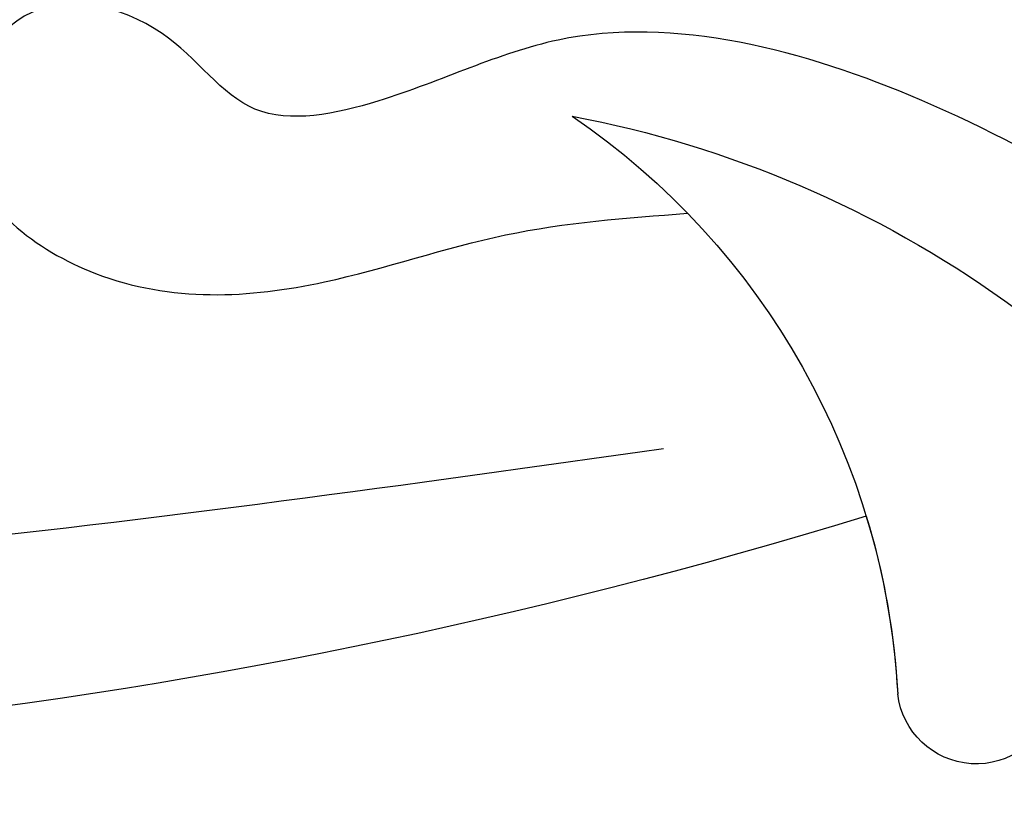
# Model space of a CAD drawing. Units: millimetres. Extents: x 2555 to 6755, y 3590 to 5075.
# Drawn here: x 5323 to 5339, y 4398 to 4411 of the extents above; entities that cross this region are included whole.
import ezdxf

# ---------------------------------------------------------------- set-up
doc = ezdxf.new("R2010")
doc.units = ezdxf.units.MM
doc.layers.add('H-08.木作(細線)', color=8, linetype='Continuous')

# ---------------------------------------------------------------- blocks, each defined once
blk = doc.blocks.new('SE-21057L-d')
at = {"layer": 'H-08.木作(細線)', "ltscale": 0.2}
for centre, radius, start, end in [((18.568, -22.739), 17.601, 19.3108, 69.038), ((25.144, -11.855), 1.276, 112.7031, 271.8702), ((25.144, -11.855), 1.276, 112.7031, 271.8702), ((25.144, -11.855), 1.276, 112.7031, 271.8702), ((26.348, -25.14), 12.066, 42.9525, 95.5291), ((26.348, -25.14), 12.066, 42.9525, 95.5291), ((26.348, -25.14), 12.066, 81.6658, 95.5291), ((114.525, -26.125), 87.388, 171.49575, 193.85533), ((114.525, -26.125), 87.388, 171.49575, 193.85533), ((114.525, -26.125), 87.388, 171.49575, 193.85533)]:
    blk.add_arc(centre, radius, start, end, dxfattribs=at)
for points, knots in [([(54.781, 0.704), (51.055, -3.821), (42.811, -13.834), (36.501, -30.468), (38.614, -41.157), (39.33, -44.78)], [0, 0, 0, 0, 17.645486, 39.046372, 50.017443, 50.017443, 50.017443, 50.017443]), ([(54.781, 0.704), (51.055, -3.821), (42.811, -13.834), (36.501, -30.468), (38.614, -41.157), (39.33, -44.78)], [0, 0, 0, 0, 17.645486, 39.046372, 50.017443, 50.017443, 50.017443, 50.017443]), ([(23.099, -1.056), (25.597, -2.704), (29.943, -5.571), (34.705, -10.835), (36.984, -16.092), (35.847, -19.513), (35.703, -22.167), (37.761, -23.08), (38.688, -25.61), (35.827, -27.255), (33.271, -24.743), (32.963, -21.474), (33.579, -18.295), (33.428, -16.302), (33.353, -15.315)], [0, 0, 0, 0, 8.909563, 15.50024, 21.441633, 24.504273, 26.489761, 28.420187, 30.65835, 32.927517, 35.835072, 39.525861, 42.541214, 45.494732, 45.494732, 45.494732, 45.494732]), ([(29.655, -16.267), (29.751, -24.558), (29.976, -43.972), (40.075, -72.336), (58.337, -93.434), (77.5, -105.37), (89.628, -106.113), (95.079, -106.447)], [0, 0, 0, 0, 24.80684, 58.08298, 87.598863, 107.415567, 123.591167, 123.591167, 123.591167, 123.591167]), ([(29.655, -16.267), (29.751, -24.558), (29.976, -43.972), (40.075, -72.336), (58.337, -93.434), (77.5, -105.37), (89.628, -106.113), (95.079, -106.447)], [0, 0, 0, 0, 24.80684, 58.08298, 87.598863, 107.415567, 123.591167, 123.591167, 123.591167, 123.591167])]:
    blk.add_open_spline(points, degree=3, knots=knots, dxfattribs=at)

msp = doc.modelspace()

# ---------------------------------------------------------------- block references
at = {"xscale": -1, "rotation": 278.6191334007393}
msp.add_blockref('SE-21057L-d', (5354.024, 4377.177), dxfattribs=at)

doc.saveas('drawing.dxf')
